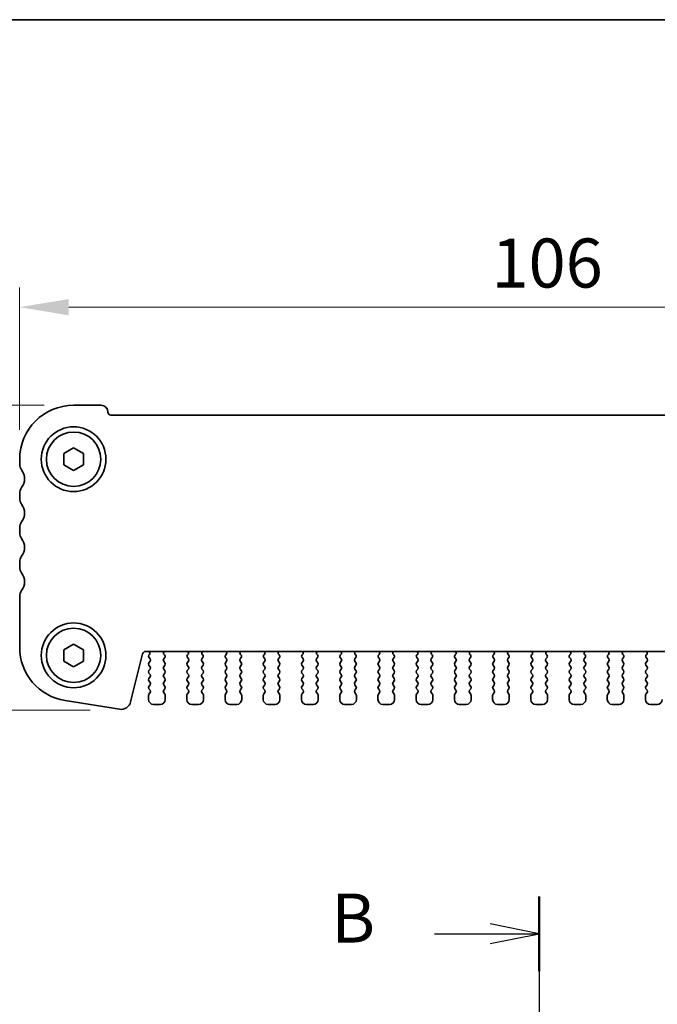
# Model space of a CAD drawing. Units: millimetres. Extents: x 22 to 3581, y 12 to 574.
# Drawn here: x 887 to 952, y 474 to 574 of the extents above; entities that cross this region are included whole.
import ezdxf

# ---------------------------------------------------------------- set-up
doc = ezdxf.new("R2010")
doc.units = ezdxf.units.MM
doc.header["$LTSCALE"] = 1.5
doc.layers.get('Defpoints').update_dxf_attribs({"lineweight": 25})
for name, color, linetype, lineweight in [('Border (ISO)', 7, 'Continuous', 35), ('Dimension (ISO)', 7, 'Continuous', 18), ('Dimension (ISO) @ 1', 7, 'Continuous', 18), ('Section Line (ISO)', 7, 'Continuous', 25), ('Visible (ISO)', 7, 'Continuous', 35)]:
    doc.layers.add(name, color=color, linetype=linetype, lineweight=lineweight)
doc.styles.add('Note Text (TK)', font='MS PGothic.ttf')
doc.dimstyles.new('Default - Method 1b (TK)', dxfattribs={"dimscale": 1.5, "dimtxt": 2.5, "dimasz": 2.5, "dimexe": 1, "dimexo": 1.5, "dimgap": 1, "dimtad": 1, "dimtoh": 1, "dimrnd": 1e-08, "dimdsep": 46, "dimtxsty": 'Note Text (TK)', "dimcen": 0.09, "dimdle": 5, "dimclrd": 100, "dimclre": 100, "dimclrt": 7, "dimadec": 1, "dimazin": 1, "dimtfac": 1, "dimtmove": 0, "dimatfit": 3, "dimfxl": 1, "dimtolj": 1, "dimlwd": -1, "dimlwe": -1, "dimarcsym": 0})

# ---------------------------------------------------------------- blocks, each defined once
blk = doc.blocks.new('図面枠 tk図枠')
at = {"layer": 'Border (ISO)'}
blk.add_line((14.5, 289), (405.5, 289), dxfattribs=at)
blk = doc.blocks.new('2dTransSection1')
at = {"layer": 'Section Line (ISO)', "linetype": 'Continuous'}
for p, q in [((175.231, 208.546), (175.231, 114.646)), ((175.231, 206.646), (172.731, 207.146)), ((169.882, 206.646), (172.731, 206.646)), ((172.731, 206.646), (175.231, 206.646)), ((172.731, 206.146), (175.231, 206.646))]:
    blk.add_line(p, q, dxfattribs=at)
at = {"layer": 'Section Line (ISO)', "linetype": 'Continuous', "lineweight": 50}
blk.add_line((175.231, 208.546), (175.231, 204.745), dxfattribs=at)
at = {"layer": 'Section Line (ISO)', "insert": (164.62, 205.417), "char_height": 2.5, "attachment_point": 7, "style": 'Note Text (TK)'}
blk.add_mtext('B', dxfattribs=at)
blk = doc.blocks.new('*D35')
at = {"layer": 'Defpoints', "color": 0}
for p in [(886.71, 544.69), (886.71, 529.19), (992.71, 529.19)]:
    blk.add_point(p, dxfattribs=at)
at = {"layer": 'Dimension (ISO)', "color": 100}
for p, q in [((886.71, 532.19), (886.71, 546.69)), ((992.71, 532.19), (992.71, 546.69)), ((987.71, 544.69), (891.71, 544.69))]:
    blk.add_line(p, q, dxfattribs=at)
for points in [[(891.71, 545.52), (891.71, 543.86), (886.71, 544.69)], [(987.71, 545.52), (987.71, 543.86), (992.71, 544.69)]]:
    blk.add_solid(points, dxfattribs=at)
at = {"layer": 'Dimension (ISO)', "color": 7, "insert": (934.84, 549.19), "char_height": 5, "attachment_point": 4, "style": 'Note Text (TK)'}
blk.add_mtext('\\A1;106', dxfattribs=at)
blk = doc.blocks.new('*D36')
at = {"layer": 'Defpoints', "color": 0}
for p in [(892.21, 534.69), (877.21, 503.59), (896.9, 503.59)]:
    blk.add_point(p, dxfattribs=at)
at = {"layer": 'Dimension (ISO)', "color": 100}
for p, q in [((889.21, 534.69), (875.21, 534.69)), ((877.21, 529.69), (877.21, 508.59)), ((893.9, 503.59), (875.21, 503.59))]:
    blk.add_line(p, q, dxfattribs=at)
for points in [[(876.38, 529.69), (878.05, 529.69), (877.21, 534.69)], [(876.38, 508.59), (878.05, 508.59), (877.21, 503.59)]]:
    blk.add_solid(points, dxfattribs=at)
at = {"layer": 'Dimension (ISO)', "color": 7, "insert": (872.71, 513.87), "char_height": 5, "attachment_point": 4, "rotation": 90, "style": 'Note Text (TK)'}
blk.add_mtext('\\A1;31.1', dxfattribs=at)

msp = doc.modelspace()

# ---------------------------------------------------------------- linework, layer by layer
at = {"layer": 'Visible (ISO)'}
for p, q in [((895.0118, 534.6915), (892.2118, 534.6915)), ((983.4118, 533.6915), (896.0118, 533.6915)), ((891.2118, 529.7688), (892.2118, 530.3462)), ((892.2118, 530.3462), (893.2118, 529.7688)), ((886.7118, 529.1915), (886.7118, 528.6915)), ((891.2118, 528.6141), (891.2118, 529.7688)), ((893.2118, 529.7688), (893.2118, 528.6141)), ((892.2118, 528.0368), (891.2118, 528.6141)), ((893.2118, 528.6141), (892.2118, 528.0368)), ((886.7118, 525.6915), (886.7118, 525.1915)), ((886.7118, 522.1915), (886.7118, 521.6915)), ((886.7118, 518.6915), (886.7118, 518.1915)), ((886.7118, 515.1915), (886.7118, 510.0112)), ((891.2118, 509.7688), (892.2118, 510.3462)), ((892.2118, 510.3462), (893.2118, 509.7688)), ((891.2118, 508.6141), (891.2118, 509.7688)), ((893.2118, 509.7688), (893.2118, 508.6141)), ((898.0316, 504.445), (899.2581, 509.364)), ((899.5491, 509.5915), (979.8744, 509.5915)), ((899.9445, 509.2792), (899.9018, 509.2315)), ((899.9018, 508.9915), (900.0218, 508.8315)), ((901.4018, 508.8315), (901.5074, 508.9723)), ((901.4885, 509.2341), (901.4438, 509.2786)), ((903.8161, 508.9723), (903.9218, 508.8315)), ((903.8798, 509.2786), (903.8351, 509.2341)), ((905.3018, 508.8315), (905.4074, 508.9723)), ((905.3885, 509.2341), (905.3438, 509.2786)), ((907.7161, 508.9723), (907.8218, 508.8315)), ((907.7798, 509.2786), (907.7351, 509.2341)), ((909.2018, 508.8315), (909.3074, 508.9723)), ((909.2885, 509.2341), (909.2438, 509.2786)), ((911.6161, 508.9723), (911.7218, 508.8315)), ((911.6798, 509.2786), (911.6351, 509.2341)), ((913.1018, 508.8315), (913.2074, 508.9723)), ((913.1885, 509.2341), (913.1438, 509.2786)), ((915.5161, 508.9723), (915.6218, 508.8315)), ((915.5798, 509.2786), (915.5351, 509.2341)), ((917.0018, 508.8315), (917.1074, 508.9723)), ((917.0885, 509.2341), (917.0438, 509.2786)), ((919.4161, 508.9723), (919.5218, 508.8315)), ((919.4798, 509.2786), (919.4351, 509.2341)), ((920.9018, 508.8315), (921.0074, 508.9723)), ((920.9885, 509.2341), (920.9438, 509.2786)), ((923.3161, 508.9723), (923.4218, 508.8315)), ((923.3798, 509.2786), (923.3351, 509.2341)), ((924.8018, 508.8315), (924.9074, 508.9723)), ((924.8885, 509.2341), (924.8438, 509.2786)), ((927.2161, 508.9723), (927.3218, 508.8315)), ((927.2798, 509.2786), (927.2351, 509.2341)), ((928.7018, 508.8315), (928.8074, 508.9723)), ((928.7885, 509.2341), (928.7438, 509.2786)), ((931.1161, 508.9723), (931.2218, 508.8315)), ((931.1798, 509.2786), (931.1351, 509.2341)), ((932.6018, 508.8315), (932.7074, 508.9723)), ((932.6885, 509.2341), (932.6438, 509.2786)), ((935.0161, 508.9723), (935.1218, 508.8315)), ((935.0798, 509.2786), (935.0351, 509.2341)), ((936.5018, 508.8315), (936.6074, 508.9723)), ((936.5885, 509.2341), (936.5438, 509.2786)), ((938.9161, 508.9723), (939.0218, 508.8315)), ((938.9798, 509.2786), (938.9351, 509.2341)), ((940.4018, 508.8315), (940.5074, 508.9723)), ((940.4885, 509.2341), (940.4438, 509.2786)), ((942.8161, 508.9723), (942.9218, 508.8315)), ((942.8798, 509.2786), (942.8351, 509.2341)), ((944.3018, 508.8315), (944.4074, 508.9723)), ((944.3885, 509.2341), (944.3438, 509.2786)), ((946.7161, 508.9723), (946.8218, 508.8315)), ((946.7798, 509.2786), (946.7351, 509.2341)), ((948.2018, 508.8315), (948.3074, 508.9723)), ((948.2885, 509.2341), (948.2438, 509.2786)), ((950.6161, 508.9723), (950.7218, 508.8315)), ((950.6798, 509.2786), (950.6351, 509.2341)), ((892.2118, 508.0368), (891.2118, 508.6141)), ((893.2118, 508.6141), (892.2118, 508.0368)), ((900.0218, 508.5915), (899.9018, 508.4315)), ((899.9018, 508.1915), (900.0218, 508.0315)), ((901.5218, 508.4315), (901.4018, 508.5915)), ((901.4018, 508.0315), (901.5218, 508.1915)), ((903.9218, 508.5915), (903.8018, 508.4315)), ((903.8018, 508.1915), (903.9218, 508.0315)), ((905.4218, 508.4315), (905.3018, 508.5915)), ((905.3018, 508.0315), (905.4218, 508.1915)), ((907.8218, 508.5915), (907.7018, 508.4315)), ((907.7018, 508.1915), (907.8218, 508.0315)), ((909.3218, 508.4315), (909.2018, 508.5915)), ((909.2018, 508.0315), (909.3218, 508.1915)), ((911.7218, 508.5915), (911.6018, 508.4315)), ((911.6018, 508.1915), (911.7218, 508.0315)), ((913.2218, 508.4315), (913.1018, 508.5915)), ((913.1018, 508.0315), (913.2218, 508.1915)), ((915.6218, 508.5915), (915.5018, 508.4315)), ((915.5018, 508.1915), (915.6218, 508.0315)), ((917.1218, 508.4315), (917.0018, 508.5915)), ((917.0018, 508.0315), (917.1218, 508.1915)), ((919.5218, 508.5915), (919.4018, 508.4315)), ((919.4018, 508.1915), (919.5218, 508.0315)), ((921.0218, 508.4315), (920.9018, 508.5915)), ((920.9018, 508.0315), (921.0218, 508.1915)), ((923.4218, 508.5915), (923.3018, 508.4315)), ((923.3018, 508.1915), (923.4218, 508.0315)), ((924.9218, 508.4315), (924.8018, 508.5915)), ((924.8018, 508.0315), (924.9218, 508.1915)), ((927.3218, 508.5915), (927.2018, 508.4315)), ((927.2018, 508.1915), (927.3218, 508.0315)), ((928.8218, 508.4315), (928.7018, 508.5915)), ((928.7018, 508.0315), (928.8218, 508.1915)), ((931.2218, 508.5915), (931.1018, 508.4315)), ((931.1018, 508.1915), (931.2218, 508.0315)), ((932.7218, 508.4315), (932.6018, 508.5915)), ((932.6018, 508.0315), (932.7218, 508.1915)), ((935.1218, 508.5915), (935.0018, 508.4315)), ((935.0018, 508.1915), (935.1218, 508.0315)), ((936.6218, 508.4315), (936.5018, 508.5915)), ((936.5018, 508.0315), (936.6218, 508.1915)), ((939.0218, 508.5915), (938.9018, 508.4315)), ((938.9018, 508.1915), (939.0218, 508.0315)), ((940.5218, 508.4315), (940.4018, 508.5915)), ((940.4018, 508.0315), (940.5218, 508.1915)), ((942.9218, 508.5915), (942.8018, 508.4315)), ((942.8018, 508.1915), (942.9218, 508.0315)), ((944.4218, 508.4315), (944.3018, 508.5915)), ((944.3018, 508.0315), (944.4218, 508.1915)), ((946.8218, 508.5915), (946.7018, 508.4315)), ((946.7018, 508.1915), (946.8218, 508.0315)), ((948.3218, 508.4315), (948.2018, 508.5915)), ((948.2018, 508.0315), (948.3218, 508.1915)), ((950.7218, 508.5915), (950.6018, 508.4315)), ((950.6018, 508.1915), (950.7218, 508.0315)), ((900.0218, 507.7915), (899.9018, 507.6315)), ((899.9018, 507.3915), (900.0218, 507.2315)), ((900.0218, 506.9915), (899.9018, 506.8315)), ((901.5218, 507.6315), (901.4018, 507.7915)), ((901.4018, 507.2315), (901.5218, 507.3915)), ((901.5218, 506.8315), (901.4018, 506.9915)), ((903.9218, 507.7915), (903.8018, 507.6315)), ((903.8018, 507.3915), (903.9218, 507.2315)), ((903.9218, 506.9915), (903.8018, 506.8315)), ((905.4218, 507.6315), (905.3018, 507.7915)), ((905.3018, 507.2315), (905.4218, 507.3915)), ((905.4218, 506.8315), (905.3018, 506.9915)), ((907.8218, 507.7915), (907.7018, 507.6315)), ((907.7018, 507.3915), (907.8218, 507.2315)), ((907.8218, 506.9915), (907.7018, 506.8315)), ((909.3218, 507.6315), (909.2018, 507.7915)), ((909.2018, 507.2315), (909.3218, 507.3915)), ((909.3218, 506.8315), (909.2018, 506.9915)), ((911.7218, 507.7915), (911.6018, 507.6315)), ((911.6018, 507.3915), (911.7218, 507.2315)), ((911.7218, 506.9915), (911.6018, 506.8315)), ((913.2218, 507.6315), (913.1018, 507.7915)), ((913.1018, 507.2315), (913.2218, 507.3915)), ((913.2218, 506.8315), (913.1018, 506.9915)), ((915.6218, 507.7915), (915.5018, 507.6315)), ((915.5018, 507.3915), (915.6218, 507.2315)), ((915.6218, 506.9915), (915.5018, 506.8315)), ((917.1218, 507.6315), (917.0018, 507.7915)), ((917.0018, 507.2315), (917.1218, 507.3915)), ((917.1218, 506.8315), (917.0018, 506.9915)), ((919.5218, 507.7915), (919.4018, 507.6315)), ((919.4018, 507.3915), (919.5218, 507.2315)), ((919.5218, 506.9915), (919.4018, 506.8315)), ((921.0218, 507.6315), (920.9018, 507.7915)), ((920.9018, 507.2315), (921.0218, 507.3915)), ((921.0218, 506.8315), (920.9018, 506.9915)), ((923.4218, 507.7915), (923.3018, 507.6315)), ((923.3018, 507.3915), (923.4218, 507.2315)), ((923.4218, 506.9915), (923.3018, 506.8315)), ((924.9218, 507.6315), (924.8018, 507.7915)), ((924.8018, 507.2315), (924.9218, 507.3915)), ((924.9218, 506.8315), (924.8018, 506.9915)), ((927.3218, 507.7915), (927.2018, 507.6315)), ((927.2018, 507.3915), (927.3218, 507.2315)), ((927.3218, 506.9915), (927.2018, 506.8315)), ((928.8218, 507.6315), (928.7018, 507.7915)), ((928.7018, 507.2315), (928.8218, 507.3915)), ((928.8218, 506.8315), (928.7018, 506.9915)), ((931.2218, 507.7915), (931.1018, 507.6315)), ((931.1018, 507.3915), (931.2218, 507.2315)), ((931.2218, 506.9915), (931.1018, 506.8315)), ((932.7218, 507.6315), (932.6018, 507.7915)), ((932.6018, 507.2315), (932.7218, 507.3915)), ((932.7218, 506.8315), (932.6018, 506.9915)), ((935.1218, 507.7915), (935.0018, 507.6315)), ((935.0018, 507.3915), (935.1218, 507.2315)), ((935.1218, 506.9915), (935.0018, 506.8315)), ((936.6218, 507.6315), (936.5018, 507.7915)), ((936.5018, 507.2315), (936.6218, 507.3915)), ((936.6218, 506.8315), (936.5018, 506.9915)), ((939.0218, 507.7915), (938.9018, 507.6315)), ((938.9018, 507.3915), (939.0218, 507.2315)), ((939.0218, 506.9915), (938.9018, 506.8315)), ((940.5218, 507.6315), (940.4018, 507.7915)), ((940.4018, 507.2315), (940.5218, 507.3915)), ((940.5218, 506.8315), (940.4018, 506.9915)), ((942.9218, 507.7915), (942.8018, 507.6315)), ((942.8018, 507.3915), (942.9218, 507.2315)), ((942.9218, 506.9915), (942.8018, 506.8315)), ((944.4218, 507.6315), (944.3018, 507.7915)), ((944.3018, 507.2315), (944.4218, 507.3915)), ((944.4218, 506.8315), (944.3018, 506.9915)), ((946.8218, 507.7915), (946.7018, 507.6315)), ((946.7018, 507.3915), (946.8218, 507.2315)), ((946.8218, 506.9915), (946.7018, 506.8315)), ((948.3218, 507.6315), (948.2018, 507.7915)), ((948.2018, 507.2315), (948.3218, 507.3915)), ((948.3218, 506.8315), (948.2018, 506.9915)), ((950.7218, 507.7915), (950.6018, 507.6315)), ((950.6018, 507.3915), (950.7218, 507.2315)), ((950.7218, 506.9915), (950.6018, 506.8315)), ((899.9018, 506.5915), (900.0218, 506.4315)), ((900.0218, 506.1915), (899.9018, 506.0315)), ((901.4018, 506.4315), (901.5218, 506.5915)), ((901.5218, 506.0315), (901.4018, 506.1915)), ((903.8018, 506.5915), (903.9218, 506.4315)), ((903.9218, 506.1915), (903.8018, 506.0315)), ((905.3018, 506.4315), (905.4218, 506.5915)), ((905.4218, 506.0315), (905.3018, 506.1915)), ((907.7018, 506.5915), (907.8218, 506.4315)), ((907.8218, 506.1915), (907.7018, 506.0315)), ((909.2018, 506.4315), (909.3218, 506.5915)), ((909.3218, 506.0315), (909.2018, 506.1915)), ((911.6018, 506.5915), (911.7218, 506.4315)), ((911.7218, 506.1915), (911.6018, 506.0315)), ((913.1018, 506.4315), (913.2218, 506.5915)), ((913.2218, 506.0315), (913.1018, 506.1915)), ((915.5018, 506.5915), (915.6218, 506.4315)), ((915.6218, 506.1915), (915.5018, 506.0315)), ((917.0018, 506.4315), (917.1218, 506.5915)), ((917.1218, 506.0315), (917.0018, 506.1915)), ((919.4018, 506.5915), (919.5218, 506.4315)), ((919.5218, 506.1915), (919.4018, 506.0315)), ((920.9018, 506.4315), (921.0218, 506.5915)), ((921.0218, 506.0315), (920.9018, 506.1915)), ((923.3018, 506.5915), (923.4218, 506.4315)), ((923.4218, 506.1915), (923.3018, 506.0315)), ((924.8018, 506.4315), (924.9218, 506.5915)), ((924.9218, 506.0315), (924.8018, 506.1915)), ((927.2018, 506.5915), (927.3218, 506.4315)), ((927.3218, 506.1915), (927.2018, 506.0315)), ((928.7018, 506.4315), (928.8218, 506.5915)), ((928.8218, 506.0315), (928.7018, 506.1915)), ((931.1018, 506.5915), (931.2218, 506.4315)), ((931.2218, 506.1915), (931.1018, 506.0315)), ((932.6018, 506.4315), (932.7218, 506.5915)), ((932.7218, 506.0315), (932.6018, 506.1915)), ((935.0018, 506.5915), (935.1218, 506.4315)), ((935.1218, 506.1915), (935.0018, 506.0315)), ((936.5018, 506.4315), (936.6218, 506.5915)), ((936.6218, 506.0315), (936.5018, 506.1915)), ((938.9018, 506.5915), (939.0218, 506.4315)), ((939.0218, 506.1915), (938.9018, 506.0315)), ((940.4018, 506.4315), (940.5218, 506.5915)), ((940.5218, 506.0315), (940.4018, 506.1915)), ((942.8018, 506.5915), (942.9218, 506.4315)), ((942.9218, 506.1915), (942.8018, 506.0315)), ((944.3018, 506.4315), (944.4218, 506.5915)), ((944.4218, 506.0315), (944.3018, 506.1915)), ((946.7018, 506.5915), (946.8218, 506.4315)), ((946.8218, 506.1915), (946.7018, 506.0315)), ((948.2018, 506.4315), (948.3218, 506.5915)), ((948.3218, 506.0315), (948.2018, 506.1915)), ((950.6018, 506.5915), (950.7218, 506.4315)), ((950.7218, 506.1915), (950.6018, 506.0315)), ((899.8618, 505.1115), (899.8618, 504.6915)), ((899.9018, 505.7915), (900.0218, 505.6315)), ((900.0218, 505.3915), (899.9018, 505.2315)), ((901.4018, 505.6315), (901.5218, 505.7915)), ((901.5218, 505.2315), (901.4018, 505.3915)), ((901.5618, 504.6915), (901.5618, 505.1115)), ((903.7618, 505.1115), (903.7618, 504.6915)), ((903.8018, 505.7915), (903.9218, 505.6315)), ((903.9218, 505.3915), (903.8018, 505.2315)), ((905.3018, 505.6315), (905.4218, 505.7915)), ((905.4218, 505.2315), (905.3018, 505.3915)), ((905.4618, 504.6915), (905.4618, 505.1115)), ((907.6618, 505.1115), (907.6618, 504.6915)), ((907.7018, 505.7915), (907.8218, 505.6315)), ((907.8218, 505.3915), (907.7018, 505.2315)), ((909.2018, 505.6315), (909.3218, 505.7915)), ((909.3218, 505.2315), (909.2018, 505.3915)), ((909.3618, 504.6915), (909.3618, 505.1115)), ((911.5618, 505.1115), (911.5618, 504.6915)), ((911.6018, 505.7915), (911.7218, 505.6315)), ((911.7218, 505.3915), (911.6018, 505.2315)), ((913.1018, 505.6315), (913.2218, 505.7915)), ((913.2218, 505.2315), (913.1018, 505.3915)), ((913.2618, 504.6915), (913.2618, 505.1115)), ((915.4618, 505.1115), (915.4618, 504.6915)), ((915.5018, 505.7915), (915.6218, 505.6315)), ((915.6218, 505.3915), (915.5018, 505.2315)), ((917.0018, 505.6315), (917.1218, 505.7915)), ((917.1218, 505.2315), (917.0018, 505.3915)), ((917.1618, 504.6915), (917.1618, 505.1115)), ((919.3618, 505.1115), (919.3618, 504.6915)), ((919.4018, 505.7915), (919.5218, 505.6315)), ((919.5218, 505.3915), (919.4018, 505.2315)), ((920.9018, 505.6315), (921.0218, 505.7915)), ((921.0218, 505.2315), (920.9018, 505.3915)), ((921.0618, 504.6915), (921.0618, 505.1115)), ((923.2618, 505.1115), (923.2618, 504.6915)), ((923.3018, 505.7915), (923.4218, 505.6315)), ((923.4218, 505.3915), (923.3018, 505.2315)), ((924.8018, 505.6315), (924.9218, 505.7915)), ((924.9218, 505.2315), (924.8018, 505.3915)), ((924.9618, 504.6915), (924.9618, 505.1115)), ((927.1618, 505.1115), (927.1618, 504.6915)), ((927.2018, 505.7915), (927.3218, 505.6315)), ((927.3218, 505.3915), (927.2018, 505.2315)), ((928.7018, 505.6315), (928.8218, 505.7915)), ((928.8218, 505.2315), (928.7018, 505.3915)), ((928.8618, 504.6915), (928.8618, 505.1115)), ((931.0618, 505.1115), (931.0618, 504.6915)), ((931.1018, 505.7915), (931.2218, 505.6315)), ((931.2218, 505.3915), (931.1018, 505.2315)), ((932.6018, 505.6315), (932.7218, 505.7915)), ((932.7218, 505.2315), (932.6018, 505.3915)), ((932.7618, 504.6915), (932.7618, 505.1115)), ((934.9618, 505.1115), (934.9618, 504.6915)), ((935.0018, 505.7915), (935.1218, 505.6315)), ((935.1218, 505.3915), (935.0018, 505.2315)), ((936.5018, 505.6315), (936.6218, 505.7915)), ((936.6218, 505.2315), (936.5018, 505.3915)), ((936.6618, 504.6915), (936.6618, 505.1115)), ((938.8618, 505.1115), (938.8618, 504.6915)), ((938.9018, 505.7915), (939.0218, 505.6315)), ((939.0218, 505.3915), (938.9018, 505.2315)), ((940.4018, 505.6315), (940.5218, 505.7915)), ((940.5218, 505.2315), (940.4018, 505.3915)), ((940.5618, 504.6915), (940.5618, 505.1115)), ((942.7618, 505.1115), (942.7618, 504.6915)), ((942.8018, 505.7915), (942.9218, 505.6315)), ((942.9218, 505.3915), (942.8018, 505.2315)), ((944.3018, 505.6315), (944.4218, 505.7915)), ((944.4218, 505.2315), (944.3018, 505.3915)), ((944.4618, 504.6915), (944.4618, 505.1115)), ((946.6618, 505.1115), (946.6618, 504.6915)), ((946.7018, 505.7915), (946.8218, 505.6315)), ((946.8218, 505.3915), (946.7018, 505.2315)), ((948.2018, 505.6315), (948.3218, 505.7915)), ((948.3218, 505.2315), (948.2018, 505.3915)), ((948.3618, 504.6915), (948.3618, 505.1115)), ((950.5618, 505.1115), (950.5618, 504.6915)), ((950.6018, 505.7915), (950.7218, 505.6315)), ((950.7218, 505.3915), (950.6018, 505.2315)), ((891.3514, 504.5789), (896.9049, 503.6993)), ((900.3618, 504.1915), (901.0618, 504.1915)), ((904.2618, 504.1915), (904.9618, 504.1915)), ((908.1618, 504.1915), (908.8618, 504.1915)), ((912.0618, 504.1915), (912.7618, 504.1915)), ((915.9618, 504.1915), (916.6618, 504.1915)), ((919.8618, 504.1915), (920.5618, 504.1915)), ((923.7618, 504.1915), (924.4618, 504.1915)), ((927.6618, 504.1915), (928.3618, 504.1915)), ((931.5618, 504.1915), (932.2618, 504.1915)), ((935.4618, 504.1915), (936.1618, 504.1915)), ((939.3618, 504.1915), (940.0618, 504.1915)), ((943.2618, 504.1915), (943.9618, 504.1915)), ((947.1618, 504.1915), (947.8618, 504.1915)), ((951.0618, 504.1915), (951.7618, 504.1915))]:
    msp.add_line(p, q, dxfattribs=at)
for centre, radius in [((892.2118, 529.1915), 3.3), ((892.2118, 529.1915), 2.77), ((892.2118, 509.1915), 3.3), ((892.2118, 509.1915), 2.77)]:
    msp.add_circle(centre, radius, dxfattribs=at)
for centre, radius, start, end in [((892.2118, 529.1915), 5.5, 90, 180), ((895.0118, 533.9915), 0.7, 0, 90), ((896.0118, 533.9915), 0.3, 180, 270), ((887.7118, 528.6915), 1, 180, 216.869898), ((885.7118, 527.1915), 1.5, 323.130102, 36.869898), ((887.7118, 525.6915), 1, 143.130102, 180), ((887.7118, 525.1915), 1, 180, 216.869898), ((885.7118, 523.6915), 1.5, 323.130102, 36.869898), ((887.7118, 522.1915), 1, 143.130102, 180), ((887.7118, 521.6915), 1, 180, 216.869898), ((885.7118, 520.1915), 1.5, 323.130102, 36.869898), ((887.7118, 518.6915), 1, 143.130102, 180), ((887.7118, 518.1915), 1, 180, 216.869898), ((885.7118, 516.6915), 1.5, 323.130102, 36.869898), ((887.7118, 515.1915), 1, 143.130102, 180), ((892.2118, 510.0112), 5.5, 180, 261), ((899.5491, 509.2915), 0.3, 90, 166), ((899.7877, 509.4033), 0.2, 321.651605, 70.153392), ((900.0618, 509.1115), 0.2, 143.130102, 216.869898), ((901.5848, 509.4204), 0.2, 121.200385, 225.146416), ((901.3474, 509.0923), 0.2, 323.130102, 45.146416), ((903.9761, 509.0923), 0.2, 134.853584, 216.869898), ((903.7387, 509.4204), 0.2, 314.853584, 58.799615), ((905.4848, 509.4204), 0.2, 121.200385, 225.146416), ((905.2474, 509.0923), 0.2, 323.130102, 45.146416), ((907.8761, 509.0923), 0.2, 134.853584, 216.869898), ((907.6387, 509.4204), 0.2, 314.853584, 58.799615), ((909.3848, 509.4204), 0.2, 121.200385, 225.146416), ((909.1474, 509.0923), 0.2, 323.130102, 45.146416), ((911.7761, 509.0923), 0.2, 134.853584, 216.869898), ((911.5387, 509.4204), 0.2, 314.853584, 58.799615), ((913.2848, 509.4204), 0.2, 121.200385, 225.146416), ((913.0474, 509.0923), 0.2, 323.130102, 45.146416), ((915.6761, 509.0923), 0.2, 134.853584, 216.869898), ((915.4387, 509.4204), 0.2, 314.853584, 58.799615), ((917.1848, 509.4204), 0.2, 121.200385, 225.146416), ((916.9474, 509.0923), 0.2, 323.130102, 45.146416), ((919.5761, 509.0923), 0.2, 134.853584, 216.869898), ((919.3387, 509.4204), 0.2, 314.853584, 58.799615), ((921.0848, 509.4204), 0.2, 121.200386, 225.146416), ((920.8474, 509.0923), 0.2, 323.130102, 45.146416), ((923.4761, 509.0923), 0.2, 134.853584, 216.869898), ((923.2387, 509.4204), 0.2, 314.853584, 58.799614), ((924.9848, 509.4204), 0.2, 121.200386, 225.146416), ((924.7474, 509.0923), 0.2, 323.130102, 45.146416), ((927.3761, 509.0923), 0.2, 134.853584, 216.869898), ((927.1387, 509.4204), 0.2, 314.853584, 58.799614), ((928.8848, 509.4204), 0.2, 121.200386, 225.146416), ((928.6474, 509.0923), 0.2, 323.130102, 45.146416), ((931.2761, 509.0923), 0.2, 134.853584, 216.869898), ((931.0387, 509.4204), 0.2, 314.853584, 58.799614), ((932.7848, 509.4204), 0.2, 121.200386, 225.146416), ((932.5474, 509.0923), 0.2, 323.130102, 45.146416), ((935.1761, 509.0923), 0.2, 134.853584, 216.869898), ((934.9387, 509.4204), 0.2, 314.853584, 58.799614), ((936.6848, 509.4204), 0.2, 121.200386, 225.146416), ((936.4474, 509.0923), 0.2, 323.130102, 45.146416), ((939.0761, 509.0923), 0.2, 134.853584, 216.869898), ((938.8387, 509.4204), 0.2, 314.853584, 58.799614), ((940.5848, 509.4204), 0.2, 121.200386, 225.146416), ((940.3474, 509.0923), 0.2, 323.130102, 45.146416), ((942.9761, 509.0923), 0.2, 134.853584, 216.869898), ((942.7387, 509.4204), 0.2, 314.853584, 58.799614), ((944.4848, 509.4204), 0.2, 121.200386, 225.146416), ((944.2474, 509.0923), 0.2, 323.130102, 45.146416), ((946.8761, 509.0923), 0.2, 134.853584, 216.869898), ((946.6387, 509.4204), 0.2, 314.853584, 58.799614), ((948.3848, 509.4204), 0.2, 121.200386, 225.146416), ((948.1474, 509.0923), 0.2, 323.130102, 45.146416), ((950.7761, 509.0923), 0.2, 134.853584, 216.869898), ((950.5387, 509.4204), 0.2, 314.853584, 58.799614), ((900.0618, 508.3115), 0.2, 143.130102, 216.869898), ((899.8618, 508.7115), 0.2, 323.130102, 36.869898), ((899.8618, 507.9115), 0.2, 323.130102, 36.869898), ((901.5618, 508.7115), 0.2, 143.130102, 216.869898), ((901.5618, 507.9115), 0.2, 143.130102, 216.869898), ((901.3618, 508.3115), 0.2, 323.130102, 36.869898), ((903.9618, 508.3115), 0.2, 143.130102, 216.869898), ((903.7618, 508.7115), 0.2, 323.130102, 36.869898), ((903.7618, 507.9115), 0.2, 323.130102, 36.869898), ((905.4618, 508.7115), 0.2, 143.130102, 216.869898), ((905.4618, 507.9115), 0.2, 143.130102, 216.869898), ((905.2618, 508.3115), 0.2, 323.130102, 36.869898), ((907.8618, 508.3115), 0.2, 143.130102, 216.869898), ((907.6618, 508.7115), 0.2, 323.130102, 36.869898), ((907.6618, 507.9115), 0.2, 323.130102, 36.869898), ((909.3618, 508.7115), 0.2, 143.130102, 216.869898), ((909.3618, 507.9115), 0.2, 143.130102, 216.869898), ((909.1618, 508.3115), 0.2, 323.130102, 36.869898), ((911.7618, 508.3115), 0.2, 143.130102, 216.869898), ((911.5618, 508.7115), 0.2, 323.130102, 36.869898), ((911.5618, 507.9115), 0.2, 323.130102, 36.869898), ((913.2618, 508.7115), 0.2, 143.130102, 216.869898), ((913.2618, 507.9115), 0.2, 143.130102, 216.869898), ((913.0618, 508.3115), 0.2, 323.130102, 36.869898), ((915.6618, 508.3115), 0.2, 143.130102, 216.869898), ((915.4618, 508.7115), 0.2, 323.130102, 36.869898), ((915.4618, 507.9115), 0.2, 323.130102, 36.869898), ((917.1618, 508.7115), 0.2, 143.130102, 216.869898), ((917.1618, 507.9115), 0.2, 143.130102, 216.869898), ((916.9618, 508.3115), 0.2, 323.130102, 36.869898), ((919.5618, 508.3115), 0.2, 143.130102, 216.869898), ((919.3618, 508.7115), 0.2, 323.130102, 36.869898), ((919.3618, 507.9115), 0.2, 323.130102, 36.869898), ((921.0618, 508.7115), 0.2, 143.130102, 216.869898), ((921.0618, 507.9115), 0.2, 143.130102, 216.869898), ((920.8618, 508.3115), 0.2, 323.130102, 36.869898), ((923.4618, 508.3115), 0.2, 143.130102, 216.869898), ((923.2618, 508.7115), 0.2, 323.130102, 36.869898), ((923.2618, 507.9115), 0.2, 323.130102, 36.869898), ((924.9618, 508.7115), 0.2, 143.130102, 216.869898), ((924.9618, 507.9115), 0.2, 143.130102, 216.869898), ((924.7618, 508.3115), 0.2, 323.130102, 36.869898), ((927.3618, 508.3115), 0.2, 143.130102, 216.869898), ((927.1618, 508.7115), 0.2, 323.130102, 36.869898), ((927.1618, 507.9115), 0.2, 323.130102, 36.869898), ((928.8618, 508.7115), 0.2, 143.130102, 216.869898), ((928.8618, 507.9115), 0.2, 143.130102, 216.869898), ((928.6618, 508.3115), 0.2, 323.130102, 36.869898), ((931.2618, 508.3115), 0.2, 143.130102, 216.869898), ((931.0618, 508.7115), 0.2, 323.130102, 36.869898), ((931.0618, 507.9115), 0.2, 323.130102, 36.869898), ((932.7618, 508.7115), 0.2, 143.130102, 216.869898), ((932.7618, 507.9115), 0.2, 143.130102, 216.869898), ((932.5618, 508.3115), 0.2, 323.130102, 36.869898), ((935.1618, 508.3115), 0.2, 143.130102, 216.869898), ((934.9618, 508.7115), 0.2, 323.130102, 36.869898), ((934.9618, 507.9115), 0.2, 323.130102, 36.869898), ((936.6618, 508.7115), 0.2, 143.130102, 216.869898), ((936.6618, 507.9115), 0.2, 143.130102, 216.869898), ((936.4618, 508.3115), 0.2, 323.130102, 36.869898), ((939.0618, 508.3115), 0.2, 143.130102, 216.869898), ((938.8618, 508.7115), 0.2, 323.130102, 36.869898), ((938.8618, 507.9115), 0.2, 323.130102, 36.869898), ((940.5618, 508.7115), 0.2, 143.130102, 216.869898), ((940.5618, 507.9115), 0.2, 143.130102, 216.869898), ((940.3618, 508.3115), 0.2, 323.130102, 36.869898), ((942.9618, 508.3115), 0.2, 143.130102, 216.869898), ((942.7618, 508.7115), 0.2, 323.130102, 36.869898), ((942.7618, 507.9115), 0.2, 323.130102, 36.869898), ((944.4618, 508.7115), 0.2, 143.130102, 216.869898), ((944.4618, 507.9115), 0.2, 143.130102, 216.869898), ((944.2618, 508.3115), 0.2, 323.130102, 36.869898), ((946.8618, 508.3115), 0.2, 143.130102, 216.869898), ((946.6618, 508.7115), 0.2, 323.130102, 36.869898), ((946.6618, 507.9115), 0.2, 323.130102, 36.869898), ((948.3618, 508.7115), 0.2, 143.130102, 216.869898), ((948.3618, 507.9115), 0.2, 143.130102, 216.869898), ((948.1618, 508.3115), 0.2, 323.130102, 36.869898), ((950.7618, 508.3115), 0.2, 143.130102, 216.869898), ((950.5618, 508.7115), 0.2, 323.130102, 36.869898), ((950.5618, 507.9115), 0.2, 323.130102, 36.869898), ((900.0618, 507.5115), 0.2, 143.130102, 216.869898), ((899.8618, 507.1115), 0.2, 323.130102, 36.869898), ((901.5618, 507.1115), 0.2, 143.130102, 216.869898), ((901.3618, 507.5115), 0.2, 323.130102, 36.869898), ((903.9618, 507.5115), 0.2, 143.130102, 216.869898), ((903.7618, 507.1115), 0.2, 323.130102, 36.869898), ((905.4618, 507.1115), 0.2, 143.130102, 216.869898), ((905.2618, 507.5115), 0.2, 323.130102, 36.869898), ((907.8618, 507.5115), 0.2, 143.130102, 216.869898), ((907.6618, 507.1115), 0.2, 323.130102, 36.869898), ((909.3618, 507.1115), 0.2, 143.130102, 216.869898), ((909.1618, 507.5115), 0.2, 323.130102, 36.869898), ((911.7618, 507.5115), 0.2, 143.130102, 216.869898), ((911.5618, 507.1115), 0.2, 323.130102, 36.869898), ((913.2618, 507.1115), 0.2, 143.130102, 216.869898), ((913.0618, 507.5115), 0.2, 323.130102, 36.869898), ((915.6618, 507.5115), 0.2, 143.130102, 216.869898), ((915.4618, 507.1115), 0.2, 323.130102, 36.869898), ((917.1618, 507.1115), 0.2, 143.130102, 216.869898), ((916.9618, 507.5115), 0.2, 323.130102, 36.869898), ((919.5618, 507.5115), 0.2, 143.130102, 216.869898), ((919.3618, 507.1115), 0.2, 323.130102, 36.869898), ((921.0618, 507.1115), 0.2, 143.130102, 216.869898), ((920.8618, 507.5115), 0.2, 323.130102, 36.869898), ((923.4618, 507.5115), 0.2, 143.130102, 216.869898), ((923.2618, 507.1115), 0.2, 323.130102, 36.869898), ((924.9618, 507.1115), 0.2, 143.130102, 216.869898), ((924.7618, 507.5115), 0.2, 323.130102, 36.869898), ((927.3618, 507.5115), 0.2, 143.130102, 216.869898), ((927.1618, 507.1115), 0.2, 323.130102, 36.869898), ((928.8618, 507.1115), 0.2, 143.130102, 216.869898), ((928.6618, 507.5115), 0.2, 323.130102, 36.869898), ((931.2618, 507.5115), 0.2, 143.130102, 216.869898), ((931.0618, 507.1115), 0.2, 323.130102, 36.869898), ((932.7618, 507.1115), 0.2, 143.130102, 216.869898), ((932.5618, 507.5115), 0.2, 323.130102, 36.869898), ((935.1618, 507.5115), 0.2, 143.130102, 216.869898), ((934.9618, 507.1115), 0.2, 323.130102, 36.869898), ((936.6618, 507.1115), 0.2, 143.130102, 216.869898), ((936.4618, 507.5115), 0.2, 323.130102, 36.869898), ((939.0618, 507.5115), 0.2, 143.130102, 216.869898), ((938.8618, 507.1115), 0.2, 323.130102, 36.869898), ((940.5618, 507.1115), 0.2, 143.130102, 216.869898), ((940.3618, 507.5115), 0.2, 323.130102, 36.869898), ((942.9618, 507.5115), 0.2, 143.130102, 216.869898), ((942.7618, 507.1115), 0.2, 323.130102, 36.869898), ((944.4618, 507.1115), 0.2, 143.130102, 216.869898), ((944.2618, 507.5115), 0.2, 323.130102, 36.869898), ((946.8618, 507.5115), 0.2, 143.130102, 216.869898), ((946.6618, 507.1115), 0.2, 323.130102, 36.869898), ((948.3618, 507.1115), 0.2, 143.130102, 216.869898), ((948.1618, 507.5115), 0.2, 323.130102, 36.869898), ((950.7618, 507.5115), 0.2, 143.130102, 216.869898), ((950.5618, 507.1115), 0.2, 323.130102, 36.869898), ((900.0618, 506.7115), 0.2, 143.130102, 216.869898), ((900.0618, 505.9115), 0.2, 143.130102, 216.869898), ((899.8618, 506.3115), 0.2, 323.130102, 36.869898), ((901.5618, 506.3115), 0.2, 143.130102, 216.869898), ((901.3618, 506.7115), 0.2, 323.130102, 36.869898), ((901.3618, 505.9115), 0.2, 323.130102, 36.869898), ((903.9618, 506.7115), 0.2, 143.130102, 216.869898), ((903.9618, 505.9115), 0.2, 143.130102, 216.869898), ((903.7618, 506.3115), 0.2, 323.130102, 36.869898), ((905.4618, 506.3115), 0.2, 143.130102, 216.869898), ((905.2618, 506.7115), 0.2, 323.130102, 36.869898), ((905.2618, 505.9115), 0.2, 323.130102, 36.869898), ((907.8618, 506.7115), 0.2, 143.130102, 216.869898), ((907.8618, 505.9115), 0.2, 143.130102, 216.869898), ((907.6618, 506.3115), 0.2, 323.130102, 36.869898), ((909.3618, 506.3115), 0.2, 143.130102, 216.869898), ((909.1618, 506.7115), 0.2, 323.130102, 36.869898), ((909.1618, 505.9115), 0.2, 323.130102, 36.869898), ((911.7618, 506.7115), 0.2, 143.130102, 216.869898), ((911.7618, 505.9115), 0.2, 143.130102, 216.869898), ((911.5618, 506.3115), 0.2, 323.130102, 36.869898), ((913.2618, 506.3115), 0.2, 143.130102, 216.869898), ((913.0618, 506.7115), 0.2, 323.130102, 36.869898), ((913.0618, 505.9115), 0.2, 323.130102, 36.869898), ((915.6618, 506.7115), 0.2, 143.130102, 216.869898), ((915.6618, 505.9115), 0.2, 143.130102, 216.869898), ((915.4618, 506.3115), 0.2, 323.130102, 36.869898), ((917.1618, 506.3115), 0.2, 143.130102, 216.869898), ((916.9618, 506.7115), 0.2, 323.130102, 36.869898), ((916.9618, 505.9115), 0.2, 323.130102, 36.869898), ((919.5618, 506.7115), 0.2, 143.130102, 216.869898), ((919.5618, 505.9115), 0.2, 143.130102, 216.869898), ((919.3618, 506.3115), 0.2, 323.130102, 36.869898), ((921.0618, 506.3115), 0.2, 143.130102, 216.869898), ((920.8618, 506.7115), 0.2, 323.130102, 36.869898), ((920.8618, 505.9115), 0.2, 323.130102, 36.869898), ((923.4618, 506.7115), 0.2, 143.130102, 216.869898), ((923.4618, 505.9115), 0.2, 143.130102, 216.869898), ((923.2618, 506.3115), 0.2, 323.130102, 36.869898), ((924.9618, 506.3115), 0.2, 143.130102, 216.869898), ((924.7618, 506.7115), 0.2, 323.130102, 36.869898), ((924.7618, 505.9115), 0.2, 323.130102, 36.869898), ((927.3618, 506.7115), 0.2, 143.130102, 216.869898), ((927.3618, 505.9115), 0.2, 143.130102, 216.869898), ((927.1618, 506.3115), 0.2, 323.130102, 36.869898), ((928.8618, 506.3115), 0.2, 143.130102, 216.869898), ((928.6618, 506.7115), 0.2, 323.130102, 36.869898), ((928.6618, 505.9115), 0.2, 323.130102, 36.869898), ((931.2618, 506.7115), 0.2, 143.130102, 216.869898), ((931.2618, 505.9115), 0.2, 143.130102, 216.869898), ((931.0618, 506.3115), 0.2, 323.130102, 36.869898), ((932.7618, 506.3115), 0.2, 143.130102, 216.869898), ((932.5618, 506.7115), 0.2, 323.130102, 36.869898), ((932.5618, 505.9115), 0.2, 323.130102, 36.869898), ((935.1618, 506.7115), 0.2, 143.130102, 216.869898), ((935.1618, 505.9115), 0.2, 143.130102, 216.869898), ((934.9618, 506.3115), 0.2, 323.130102, 36.869898), ((936.6618, 506.3115), 0.2, 143.130102, 216.869898), ((936.4618, 506.7115), 0.2, 323.130102, 36.869898), ((936.4618, 505.9115), 0.2, 323.130102, 36.869898), ((939.0618, 506.7115), 0.2, 143.130102, 216.869898), ((939.0618, 505.9115), 0.2, 143.130102, 216.869898), ((938.8618, 506.3115), 0.2, 323.130102, 36.869898), ((940.5618, 506.3115), 0.2, 143.130102, 216.869898), ((940.3618, 506.7115), 0.2, 323.130102, 36.869898), ((940.3618, 505.9115), 0.2, 323.130102, 36.869898), ((942.9618, 506.7115), 0.2, 143.130102, 216.869898), ((942.9618, 505.9115), 0.2, 143.130102, 216.869898), ((942.7618, 506.3115), 0.2, 323.130102, 36.869898), ((944.4618, 506.3115), 0.2, 143.130102, 216.869898), ((944.2618, 506.7115), 0.2, 323.130102, 36.869898), ((944.2618, 505.9115), 0.2, 323.130102, 36.869898), ((946.8618, 506.7115), 0.2, 143.130102, 216.869898), ((946.8618, 505.9115), 0.2, 143.130102, 216.869898), ((946.6618, 506.3115), 0.2, 323.130102, 36.869898), ((948.3618, 506.3115), 0.2, 143.130102, 216.869898), ((948.1618, 506.7115), 0.2, 323.130102, 36.869898), ((948.1618, 505.9115), 0.2, 323.130102, 36.869898), ((950.7618, 506.7115), 0.2, 143.130102, 216.869898), ((950.7618, 505.9115), 0.2, 143.130102, 216.869898), ((950.5618, 506.3115), 0.2, 323.130102, 36.869898), ((900.0618, 505.1115), 0.2, 143.130102, 180), ((899.8618, 505.5115), 0.2, 323.130102, 36.869898), ((901.5618, 505.5115), 0.2, 143.130102, 216.869898), ((901.3618, 505.1115), 0.2, 0, 36.869898), ((903.9618, 505.1115), 0.2, 143.130102, 180), ((903.7618, 505.5115), 0.2, 323.130102, 36.869898), ((905.4618, 505.5115), 0.2, 143.130102, 216.869898), ((905.2618, 505.1115), 0.2, 0, 36.869898), ((907.8618, 505.1115), 0.2, 143.130102, 180), ((907.6618, 505.5115), 0.2, 323.130102, 36.869898), ((909.3618, 505.5115), 0.2, 143.130102, 216.869898), ((909.1618, 505.1115), 0.2, 0, 36.869898), ((911.7618, 505.1115), 0.2, 143.130102, 180), ((911.5618, 505.5115), 0.2, 323.130102, 36.869898), ((913.2618, 505.5115), 0.2, 143.130102, 216.869898), ((913.0618, 505.1115), 0.2, 0, 36.869898), ((915.6618, 505.1115), 0.2, 143.130102, 180), ((915.4618, 505.5115), 0.2, 323.130102, 36.869898), ((917.1618, 505.5115), 0.2, 143.130102, 216.869898), ((916.9618, 505.1115), 0.2, 0, 36.869898), ((919.5618, 505.1115), 0.2, 143.130102, 180), ((919.3618, 505.5115), 0.2, 323.130102, 36.869898), ((921.0618, 505.5115), 0.2, 143.130102, 216.869898), ((920.8618, 505.1115), 0.2, 0, 36.869898), ((923.4618, 505.1115), 0.2, 143.130102, 180), ((923.2618, 505.5115), 0.2, 323.130102, 36.869898), ((924.9618, 505.5115), 0.2, 143.130102, 216.869898), ((924.7618, 505.1115), 0.2, 0, 36.869898), ((927.3618, 505.1115), 0.2, 143.130102, 180), ((927.1618, 505.5115), 0.2, 323.130102, 36.869898), ((928.8618, 505.5115), 0.2, 143.130102, 216.869898), ((928.6618, 505.1115), 0.2, 0, 36.869898), ((931.2618, 505.1115), 0.2, 143.130102, 180), ((931.0618, 505.5115), 0.2, 323.130102, 36.869898), ((932.7618, 505.5115), 0.2, 143.130102, 216.869898), ((932.5618, 505.1115), 0.2, 0, 36.869898), ((935.1618, 505.1115), 0.2, 143.130102, 180), ((934.9618, 505.5115), 0.2, 323.130102, 36.869898), ((936.6618, 505.5115), 0.2, 143.130102, 216.869898), ((936.4618, 505.1115), 0.2, 0, 36.869898), ((939.0618, 505.1115), 0.2, 143.130102, 180), ((938.8618, 505.5115), 0.2, 323.130102, 36.869898), ((940.5618, 505.5115), 0.2, 143.130102, 216.869898), ((940.3618, 505.1115), 0.2, 0, 36.869898), ((942.9618, 505.1115), 0.2, 143.130102, 180), ((942.7618, 505.5115), 0.2, 323.130102, 36.869898), ((944.4618, 505.5115), 0.2, 143.130102, 216.869898), ((944.2618, 505.1115), 0.2, 0, 36.869898), ((946.8618, 505.1115), 0.2, 143.130102, 180), ((946.6618, 505.5115), 0.2, 323.130102, 36.869898), ((948.3618, 505.5115), 0.2, 143.130102, 216.869898), ((948.1618, 505.1115), 0.2, 0, 36.869898), ((950.7618, 505.1115), 0.2, 143.130102, 180), ((950.5618, 505.5115), 0.2, 323.130102, 36.869898), ((897.0613, 504.687), 1, 261, 346), ((900.3618, 504.6915), 0.5, 180, 270), ((901.0618, 504.6915), 0.5, 270, 0), ((904.2618, 504.6915), 0.5, 180, 270), ((904.9618, 504.6915), 0.5, 270, 0), ((908.1618, 504.6915), 0.5, 180, 270), ((908.8618, 504.6915), 0.5, 270, 0), ((912.0618, 504.6915), 0.5, 180, 270), ((912.7618, 504.6915), 0.5, 270, 0), ((915.9618, 504.6915), 0.5, 180, 270), ((916.6618, 504.6915), 0.5, 270, 0), ((919.8618, 504.6915), 0.5, 180, 270), ((920.5618, 504.6915), 0.5, 270, 0), ((923.7618, 504.6915), 0.5, 180, 270), ((924.4618, 504.6915), 0.5, 270, 0), ((927.6618, 504.6915), 0.5, 180, 270), ((928.3618, 504.6915), 0.5, 270, 0), ((931.5618, 504.6915), 0.5, 180, 270), ((932.2618, 504.6915), 0.5, 270, 0), ((935.4618, 504.6915), 0.5, 180, 270), ((936.1618, 504.6915), 0.5, 270, 0), ((939.3618, 504.6915), 0.5, 180, 270), ((940.0618, 504.6915), 0.5, 270, 0), ((943.2618, 504.6915), 0.5, 180, 270), ((943.9618, 504.6915), 0.5, 270, 0), ((947.1618, 504.6915), 0.5, 180, 270), ((947.8618, 504.6915), 0.5, 270, 0), ((951.0618, 504.6915), 0.5, 180, 270), ((951.7618, 504.6915), 0.5, 270, 0)]:
    msp.add_arc(centre, radius, start, end, dxfattribs=at)

# ---------------------------------------------------------------- block references
at = {"xscale": 2, "yscale": 2, "zscale": 2}
msp.add_blockref('図面枠 tk図枠', (589.25, -4), dxfattribs=at)
at = {"layer": 'Section Line (ISO)', "xscale": 2, "yscale": 2, "zscale": 2}
msp.add_blockref('2dTransSection1', (589.25, 67.5147), dxfattribs=at)

# ---------------------------------------------------------------- dimensions: what is measured, and where the dimension line sits
at = {"layer": 'Dimension (ISO) @ 1', "color": 100}
for base, p1, p2, angle, picture, middle in [((886.7118, 544.6915), (992.7118, 529.1915), (886.7118, 529.1915), 180, '*D35', (939.7118, 544.6915)), ((877.2118, 503.5915), (892.2118, 534.6915), (896.9049, 503.5915), 90, '*D36', (877.2118, 519.1954))]:
    dim = msp.add_linear_dim(base=base, p1=p1, p2=p2, angle=angle, dimstyle='Default - Method 1b (TK)', override={"dimscale": 1, "dimtxt": 5, "dimasz": 5, "dimexe": 2, "dimexo": 3, "dimgap": 2, "dimtoh": 0, "dimcen": 0.18, "dimtix": 0, "dimtofl": 0, "dimtmove": 0, "dimatfit": 1}, dxfattribs=at)
    dim.commit()
    dim.dimension.update_dxf_attribs({"geometry": picture, "text_midpoint": middle, "dimtype": 128})

doc.saveas('drawing.dxf')
